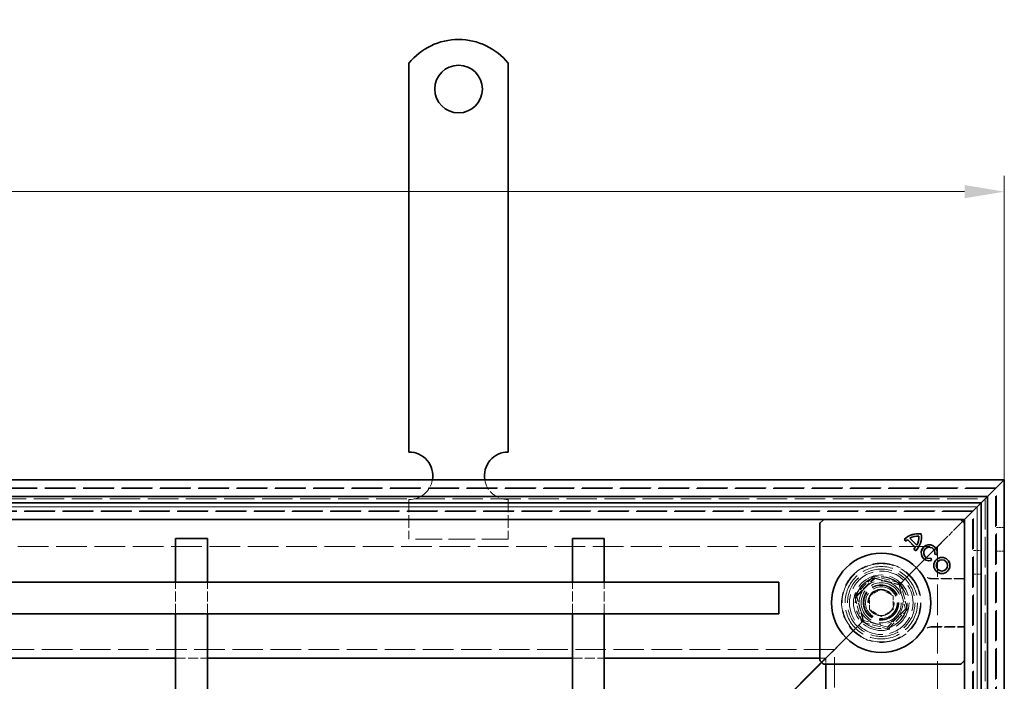
# Model space of a CAD drawing. Units: millimetres. Extents: x 0 to 2376, y 0 to 1680.
# Drawn here: x 904 to 1152, y 1115 to 1282 of the extents above; entities that cross this region are included whole.
import ezdxf

# ---------------------------------------------------------------- set-up
doc = ezdxf.new("R2010")
doc.units = ezdxf.units.MM
doc.header["$LTSCALE"] = 4
doc.linetypes.add('DASHED_SPACE', pattern=[0.2067, 0.1654, -0.0413])
doc.layers.add('Kóta (ISO)', color=5, linetype='Continuous', lineweight=9, true_color=0x0000ff)
doc.layers.add('Skrytá (ISO)', color=7, linetype='DASHED_SPACE', lineweight=9, true_color=0x0080c0)
doc.layers.add('Viditelná (ISO)', color=7, linetype='Continuous', lineweight=35)
doc.styles.add('Text poznámky (ISO)', font='tahoma.ttf')
doc.dimstyles.new('Výchozí (ISO)', dxfattribs={"dimscale": 4, "dimtxt": 3.5, "dimasz": 2.5, "dimexe": 1, "dimexo": 0, "dimgap": 0.762, "dimtad": 1, "dimrnd": 1e-08, "dimtxsty": 'Text poznámky (ISO)', "dimcen": 0.09, "dimdle": 10, "dimclrd": 256, "dimclre": 256, "dimclrt": 256, "dimazin": 2, "dimtfac": 1.001486, "dimtmove": 0, "dimatfit": 3, "dimfxl": 1, "dimtolj": 1, "dimlwd": -1, "dimlwe": -1, "dimarcsym": 0})

# ---------------------------------------------------------------- blocks, each defined once
blk = doc.blocks.new('*D30')
at = {"layer": 'Defpoints', "color": 0, "transparency": 16777216}
for p in [(1151.96, 1238.71), (442.36, 1166.08), (1151.96, 1166.08)]:
    blk.add_point(p, dxfattribs=at)
at = {"layer": 'Kóta (ISO)', "transparency": 16777216}
for p, q in [((442.36, 1166.08), (442.36, 1242.71)), ((1151.96, 1166.08), (1151.96, 1242.71)), ((452.36, 1238.71), (1141.96, 1238.71))]:
    blk.add_line(p, q, dxfattribs=at)
for points in [[(452.36, 1240.38), (452.36, 1237.04), (442.36, 1238.71)], [(1141.96, 1240.38), (1141.96, 1237.04), (1151.96, 1238.71)]]:
    blk.add_solid(points, dxfattribs=at)
at = {"layer": 'Kóta (ISO)', "transparency": 16777216, "insert": (762.64, 1282.06), "char_height": 14, "attachment_point": 1, "style": 'Text poznámky (ISO)'}
blk.add_mtext('\\A1;710{\\H14.020800;\\S+1,5^ +0,5;}', dxfattribs=at)

msp = doc.modelspace()

# ---------------------------------------------------------------- linework, layer by layer
at = {"layer": 'Skrytá (ISO)', "ltscale": 11.690558}
msp.add_line((1149.959, 1164.081), (444.359, 1164.081), dxfattribs=at)
at = {"layer": 'Skrytá (ISO)', "ltscale": 11.68393}
msp.add_line((1149.759, 1163.881), (444.559, 1163.881), dxfattribs=at)
at = {"layer": 'Skrytá (ISO)', "ltscale": 11.647058}
msp.add_line((1149.759, 258.681), (1149.759, 1163.881), dxfattribs=at)
at = {"layer": 'Skrytá (ISO)', "ltscale": 11.652205}
msp.add_line((1149.959, 258.481), (1149.959, 1164.081), dxfattribs=at)
at = {"layer": 'Skrytá (ISO)', "ltscale": 11.596529}
msp.add_line((447.196, 1161.243), (1147.121, 1161.243), dxfattribs=at)
at = {"layer": 'Skrytá (ISO)', "ltscale": 4.761642}
for p, q in [((1001.959, 1161.081), (1001.959, 1151.081)), ((1026.959, 1161.081), (1026.959, 1151.081))]:
    msp.add_line(p, q, dxfattribs=at)
at = {"layer": 'Skrytá (ISO)', "ltscale": 11.579182}
msp.add_line((1147.121, 1161.243), (1147.121, 261.318), dxfattribs=at)
at = {"layer": 'Skrytá (ISO)', "ltscale": 11.691663}
msp.add_line((449.159, 1159.281), (1145.159, 1159.281), dxfattribs=at)
at = {"layer": 'Skrytá (ISO)', "ltscale": 11.690398}
msp.add_line((1145.121, 1159.243), (449.196, 1159.243), dxfattribs=at)
at = {"layer": 'Skrytá (ISO)', "ltscale": 11.651669}
msp.add_line((1145.121, 263.318), (1145.121, 1159.243), dxfattribs=at)
at = {"layer": 'Skrytá (ISO)', "ltscale": 11.652647}
msp.add_line((1145.159, 1159.281), (1145.159, 263.281), dxfattribs=at)
at = {"layer": 'Skrytá (ISO)', "ltscale": 11.658066}
msp.add_line((1144.159, 1158.281), (450.159, 1158.281), dxfattribs=at)
at = {"layer": 'Skrytá (ISO)', "ltscale": 11.651346}
msp.add_line((1143.959, 1158.081), (450.359, 1158.081), dxfattribs=at)
at = {"layer": 'Skrytá (ISO)', "ltscale": 11.621434}
msp.add_line((1143.959, 264.481), (1143.959, 1158.081), dxfattribs=at)
at = {"layer": 'Skrytá (ISO)', "ltscale": 11.626637}
msp.add_line((1144.159, 264.281), (1144.159, 1158.281), dxfattribs=at)
at = {"layer": 'Skrytá (ISO)', "ltscale": 2.095749}
for p, q in [((1140.159, 1154.281), (1137.159, 1151.281)), ((1107.159, 1121.281), (1104.159, 1118.281)), ((1101.159, 1115.281), (1104.159, 1118.281))]:
    msp.add_line(p, q, dxfattribs=at)
at = {"layer": 'Skrytá (ISO)', "ltscale": 0.010233}
msp.add_line((1140.159, 1154.281), (1140.174, 1154.296), dxfattribs=at)
at = {"layer": 'Skrytá (ISO)', "ltscale": 0.394358}
for p, q in [((1140.425, 1154.547), (1140.174, 1154.296)), ((1140.174, 1154.296), (1140.425, 1154.547))]:
    msp.add_line(p, q, dxfattribs=at)
at = {"layer": 'Skrytá (ISO)', "ltscale": 3.803252}
for p, q in [((1141.459, 1155.581), (1140.425, 1154.547)), ((1140.425, 1154.547), (1141.459, 1155.581))]:
    msp.add_line(p, q, dxfattribs=at)
at = {"layer": 'Skrytá (ISO)', "ltscale": 0.952248}
for p, q in [((1151.959, 1154.081), (1149.959, 1154.081)), ((1144.159, 1148.281), (1146.159, 1148.281)), ((1151.959, 1148.081), (1149.959, 1148.081)), ((1144.159, 1142.281), (1146.159, 1142.281))]:
    msp.add_line(p, q, dxfattribs=at)
at = {"layer": 'Skrytá (ISO)', "ltscale": 10.07902}
msp.add_line((1026.959, 1151.081), (1001.959, 1151.081), dxfattribs=at)
at = {"layer": 'Skrytá (ISO)', "ltscale": 9.016848}
for p, q in [((1137.159, 1151.281), (1126.615, 1140.738)), ((1126.615, 1140.738), (1137.159, 1151.281))]:
    msp.add_line(p, q, dxfattribs=at)
at = {"layer": 'Skrytá (ISO)'}
for p, q in [((1128.158, 1151.325), (1128.158, 1151.325)), ((1127.194, 1150.604), (1127.194, 1150.604)), ((1127.603, 1150.992), (1127.603, 1150.992)), ((1129.188, 1148.611), (1129.188, 1148.611)), ((1129.54, 1149.054), (1129.54, 1149.054)), ((1129.909, 1149.574), (1129.909, 1149.574)), ((1133.418, 1146.301), (1133.418, 1146.301)), ((1134.421, 1147.323), (1134.421, 1147.323))]:
    msp.add_line(p, q, dxfattribs=at)
at = {"layer": 'Skrytá (ISO)', "ltscale": 11.680143}
msp.add_line((459.159, 1149.281), (1135.159, 1149.281), dxfattribs=at)
at = {"layer": 'Skrytá (ISO)', "ltscale": 11.642929}
msp.add_line((1135.159, 1149.281), (1135.159, 273.281), dxfattribs=at)
at = {"layer": 'Skrytá (ISO)', "ltscale": 3.298931}
for p, q in [((1119.095, 1141.844), (1114.196, 1136.945)), ((1125.787, 1140.05), (1119.095, 1141.844)), ((1127.58, 1133.358), (1125.787, 1140.05)), ((1114.196, 1136.945), (1115.989, 1130.253)), ((1122.681, 1128.459), (1127.58, 1133.358)), ((1115.989, 1130.253), (1122.681, 1128.459))]:
    msp.add_line(p, q, dxfattribs=at)
at = {"layer": 'Skrytá (ISO)', "ltscale": 3.051504}
for p, q in [((1114.698, 1136.81), (1119.229, 1141.342)), ((1119.229, 1141.342), (1125.419, 1139.683)), ((1116.356, 1130.62), (1114.698, 1136.81)), ((1127.078, 1133.493), (1122.547, 1128.961))]:
    msp.add_line(p, q, dxfattribs=at)
at = {"layer": 'Skrytá (ISO)', "ltscale": 3.024012}
for p, q in [((1114.824, 1136.724), (1119.315, 1141.215)), ((1119.315, 1141.215), (1125.449, 1139.572)), ((1125.449, 1139.572), (1127.093, 1133.437)), ((1116.468, 1130.59), (1114.824, 1136.724)), ((1127.093, 1133.437), (1122.602, 1128.946)), ((1122.602, 1128.946), (1116.468, 1130.59))]:
    msp.add_line(p, q, dxfattribs=at)
at = {"layer": 'Skrytá (ISO)', "ltscale": 0.312148}
for p, q in [((1119.229, 1141.342), (1119.095, 1141.844)), ((1125.419, 1139.683), (1125.787, 1140.05)), ((1114.698, 1136.81), (1114.196, 1136.945)), ((1127.078, 1133.493), (1127.58, 1133.358)), ((1116.356, 1130.62), (1115.989, 1130.253)), ((1122.547, 1128.961), (1122.681, 1128.459))]:
    msp.add_line(p, q, dxfattribs=at)
at = {"layer": 'Skrytá (ISO)', "ltscale": 4.053886}
for p, q in [((1141.959, 1141.238), (1133.445, 1141.238)), ((1133.445, 1128.924), (1141.959, 1128.924))]:
    msp.add_line(p, q, dxfattribs=at)
at = {"layer": 'Skrytá (ISO)', "ltscale": 3.809293}
for p, q in [((943.159, 1132.281), (943.159, 1140.281)), ((951.159, 1132.281), (951.159, 1140.281)), ((1043.159, 1132.281), (1043.159, 1140.281)), ((1051.159, 1132.281), (1051.159, 1140.281)), ((943.159, 1121.079), (951.159, 1121.079)), ((1043.159, 1121.079), (1051.159, 1121.079))]:
    msp.add_line(p, q, dxfattribs=at)
at = {"layer": 'Skrytá (ISO)', "ltscale": 0.054884}
for p, q in [((1125.419, 1139.683), (1125.449, 1139.572)), ((1116.468, 1130.59), (1116.356, 1130.62))]:
    msp.add_line(p, q, dxfattribs=at)
at = {"layer": 'Skrytá (ISO)', "ltscale": 0.785181}
for p, q in [((1125.449, 1139.572), (1126.615, 1140.738)), ((1126.615, 1140.738), (1125.449, 1139.572)), ((1115.302, 1129.424), (1116.468, 1130.59)), ((1116.468, 1130.59), (1115.302, 1129.424))]:
    msp.add_line(p, q, dxfattribs=at)
at = {"layer": 'Skrytá (ISO)', "ltscale": 3.932323}
for p, q in [((1141.959, 1141.098), (1133.7, 1141.098)), ((1133.7, 1129.063), (1141.959, 1129.063))]:
    msp.add_line(p, q, dxfattribs=at)
at = {"layer": 'Skrytá (ISO)', "ltscale": 1.649416}
for p, q in [((1117.959, 1136.813), (1120.959, 1138.545)), ((1117.959, 1133.349), (1117.959, 1136.813)), ((1120.959, 1138.545), (1123.959, 1136.813)), ((1123.959, 1136.813), (1123.959, 1133.349)), ((1120.959, 1131.617), (1117.959, 1133.349)), ((1123.959, 1133.349), (1120.959, 1131.617))]:
    msp.add_line(p, q, dxfattribs=at)
at = {"layer": 'Skrytá (ISO)', "ltscale": 5.483592}
for p, q in [((1115.302, 1129.424), (1107.159, 1121.281)), ((1107.159, 1121.281), (1115.302, 1129.424))]:
    msp.add_line(p, q, dxfattribs=at)
at = {"layer": 'Skrytá (ISO)', "ltscale": 11.611031}
msp.add_line((1109.159, 1123.281), (485.159, 1123.281), dxfattribs=at)
at = {"layer": 'Skrytá (ISO)', "ltscale": 11.588529}
msp.add_line((1109.159, 299.281), (1109.159, 1123.281), dxfattribs=at)
at = {"layer": 'Skrytá (ISO)', "ltscale": 0.679841}
for p, q in [((1105.459, 1121.079), (1106.887, 1121.079)), ((1106.957, 1121.009), (1106.957, 1119.581))]:
    msp.add_line(p, q, dxfattribs=at)
at = {"layer": 'Skrytá (ISO)', "ltscale": 0.648572}
for p, q in [((1106.887, 1121.079), (1105.923, 1120.116)), ((1106.957, 1121.009), (1105.994, 1120.045))]:
    msp.add_line(p, q, dxfattribs=at)
at = {"layer": 'Skrytá (ISO)', "ltscale": 10.856288}
msp.add_circle((1120.959, 1135.081), 10, dxfattribs=at)
at = {"layer": 'Skrytá (ISO)', "ltscale": 12.499872}
msp.add_circle((1120.959, 1135.081), 9.869, dxfattribs=at)
at = {"layer": 'Skrytá (ISO)', "ltscale": 11.556534}
msp.add_circle((1120.959, 1135.081), 9.124, dxfattribs=at)
at = {"layer": 'Skrytá (ISO)', "ltscale": 10.765819}
msp.add_circle((1120.959, 1135.081), 8.5, dxfattribs=at)
at = {"layer": 'Skrytá (ISO)', "ltscale": 10.639162}
msp.add_circle((1120.959, 1135.081), 7, dxfattribs=at)
at = {"layer": 'Skrytá (ISO)', "ltscale": 12.449719}
msp.add_circle((1120.959, 1135.081), 6.553, dxfattribs=at)
at = {"layer": 'Skrytá (ISO)', "ltscale": 12.349028}
msp.add_circle((1120.959, 1135.081), 6.5, dxfattribs=at)
at = {"layer": 'Skrytá (ISO)', "ltscale": 10.449178}
msp.add_circle((1120.888, 1135.151), 5.5, dxfattribs=at)
at = {"layer": 'Skrytá (ISO)', "ltscale": 12.799926}
msp.add_circle((1120.959, 1135.081), 5.053, dxfattribs=at)
at = {"layer": 'Skrytá (ISO)', "ltscale": 11.399102}
msp.add_circle((1120.888, 1135.151), 4.5, dxfattribs=at)
at = {"layer": 'Skrytá (ISO)', "ltscale": 10.892476}
msp.add_circle((1120.888, 1135.151), 4.3, dxfattribs=at)
at = {"layer": 'Skrytá (ISO)', "ltscale": 10.132536}
msp.add_circle((1120.959, 1135.081), 4, dxfattribs=at)
at = {"layer": 'Skrytá (ISO)', "ltscale": 12.628305}
msp.add_circle((1120.888, 1135.151), 3.324, dxfattribs=at)
at = {"layer": 'Skrytá (ISO)', "ltscale": 12.285145}
msp.add_circle((1120.959, 1135.081), 3.233, dxfattribs=at)
at = {"layer": 'Skrytá (ISO)', "ltscale": 4.009329}
for centre, start, end in [((1001.959, 1167.081), 270, 350.40593), ((1026.959, 1167.081), 189.59407, 270)]:
    msp.add_arc(centre, 6, start, end, dxfattribs=at)
at = {"layer": 'Skrytá (ISO)', "ltscale": 10.132536}
for start, end in [(45, 225), (225, 45)]:
    msp.add_arc((1120.959, 1135.081), 8, start, end, dxfattribs=at)
at = {"layer": 'Skrytá (ISO)', "ltscale": 0.480433}
for centre, start, end in [((1133.7, 1143.098), 241.08985, 270), ((1133.7, 1127.063), 90, 118.91015)]:
    msp.add_arc(centre, 2, start, end, dxfattribs=at)
at = {"layer": 'Skrytá (ISO)', "ltscale": 9.656165}
for centre, major_axis, ratio, start_param, end_param in [((-53476.207, -200.262), (54614.988, 1334.877), 0.0085803, 0.0146733, 0.0149656), ((-54139.957, 2496.826), (55278.813, -1361.197), 0.008583, 6.268223, 6.2685118)]:
    msp.add_ellipse(centre, major_axis=major_axis, ratio=ratio, start_param=start_param, end_param=end_param, dxfattribs=at)
at = {"layer": 'Skrytá (ISO)', "ltscale": 0.47243}
msp.add_open_spline([(1132.493, 1141.479), (1132.525, 1141.462), (1132.56, 1141.444), (1132.641, 1141.406), (1132.686, 1141.387), (1132.789, 1141.348), (1132.848, 1141.328), (1132.982, 1141.291), (1133.059, 1141.273), (1133.234, 1141.247), (1133.333, 1141.238), (1133.445, 1141.238)], degree=3, knots=[0.0000000001, 0.0000000001, 0.0000000001, 0.0000000001, 0.0006978989, 0.0006978989, 0.0013957977, 0.0013957977, 0.0020936966, 0.0020936966, 0.0027915954, 0.0027915954, 0.0034894942, 0.0034894942, 0.0034894942, 0.0034894942], dxfattribs=at)
at = {"layer": 'Skrytá (ISO)', "ltscale": 0.472431}
msp.add_open_spline([(1133.445, 1128.924), (1133.333, 1128.924), (1133.234, 1128.915), (1133.059, 1128.888), (1132.982, 1128.871), (1132.848, 1128.834), (1132.789, 1128.814), (1132.686, 1128.775), (1132.641, 1128.755), (1132.56, 1128.718), (1132.525, 1128.7), (1132.493, 1128.683)], degree=3, knots=[0.6538315272, 0.6538315272, 0.6538315272, 0.6538315272, 0.6545295178, 0.6545295178, 0.6552275084, 0.6552275084, 0.6559254989, 0.6559254989, 0.6566234895, 0.6566234895, 0.65732148, 0.65732148, 0.65732148, 0.65732148], dxfattribs=at)
at = {"layer": 'Viditelná (ISO)'}
for p, q in [((1001.959, 1271.068), (1001.959, 1254.581)), ((1026.959, 1271.068), (1026.959, 1254.581)), ((1001.959, 1254.581), (1001.959, 1251.399)), ((1026.959, 1254.581), (1026.959, 1251.399)), ((1001.959, 1251.399), (1001.959, 1248.924)), ((1026.959, 1251.399), (1026.959, 1248.924)), ((1001.959, 1239.732), (1001.959, 1248.924)), ((1026.959, 1239.732), (1026.959, 1248.924)), ((1001.959, 1239.732), (1001.959, 1237.257)), ((1026.959, 1239.732), (1026.959, 1237.257)), ((1001.959, 1237.257), (1001.959, 1230.893)), ((1026.959, 1237.257), (1026.959, 1230.893)), ((1001.959, 1230.893), (1001.959, 1228.418)), ((1026.959, 1230.893), (1026.959, 1228.418)), ((1001.959, 1219.225), (1001.959, 1228.418)), ((1026.959, 1219.225), (1026.959, 1228.418)), ((1001.959, 1219.225), (1001.959, 1216.751)), ((1026.959, 1219.225), (1026.959, 1216.751)), ((1001.959, 1216.751), (1001.959, 1210.387)), ((1026.959, 1216.751), (1026.959, 1210.387)), ((1001.959, 1210.387), (1001.959, 1207.912)), ((1026.959, 1210.387), (1026.959, 1207.912)), ((1001.959, 1198.719), (1001.959, 1207.912)), ((1026.959, 1198.719), (1026.959, 1207.912)), ((1001.959, 1198.719), (1001.959, 1196.244)), ((1026.959, 1198.719), (1026.959, 1196.244)), ((1001.959, 1196.244), (1001.959, 1193.062)), ((1026.959, 1196.244), (1026.959, 1193.062)), ((1001.959, 1193.062), (1001.959, 1173.081)), ((1026.959, 1193.062), (1026.959, 1173.081)), ((442.359, 1166.081), (1151.959, 1166.081)), ((1151.959, 1166.081), (1147.759, 1161.881)), ((1147.759, 1161.881), (1151.959, 1166.081)), ((1151.959, 1166.081), (1151.959, 256.481)), ((1147.759, 1161.881), (446.559, 1161.881)), ((1146.159, 1160.281), (1147.759, 1161.881)), ((1147.759, 1161.881), (1146.159, 1160.281)), ((1147.759, 260.681), (1147.759, 1161.881)), ((448.159, 1160.281), (1146.159, 1160.281)), ((1141.959, 1156.081), (1146.159, 1160.281)), ((1146.159, 1160.281), (1141.959, 1156.081)), ((1146.159, 1160.281), (1146.159, 262.281)), ((1141.959, 1156.081), (452.359, 1156.081)), ((1141.959, 1156.081), (1141.459, 1155.581)), ((1141.459, 1155.581), (1141.959, 1156.081)), ((1141.959, 266.481), (1141.959, 1156.081)), ((1105.459, 1120.788), (1105.459, 1154.874)), ((1106.312, 1155.934), (1105.605, 1155.227)), ((1141.812, 1155.227), (1141.105, 1155.934)), ((943.159, 1151.281), (951.159, 1151.281)), ((943.159, 1140.281), (943.159, 1151.281)), ((951.159, 1140.281), (951.159, 1151.281)), ((1043.159, 1151.281), (1051.159, 1151.281)), ((1043.159, 1140.281), (1043.159, 1151.281)), ((1051.159, 1140.281), (1051.159, 1151.281)), ((1128.158, 1151.325), (1128.151, 1151.326)), ((1128.151, 1151.326), (1129.91, 1149.567)), ((1128.158, 1151.325), (1129.909, 1149.574)), ((1126.751, 1151.047), (1126.758, 1151.047)), ((1127.194, 1150.604), (1126.751, 1151.047)), ((1126.758, 1151.047), (1127.194, 1150.61)), ((1127.194, 1150.604), (1127.194, 1150.61)), ((1127.603, 1150.992), (1127.603, 1150.997)), ((1127.603, 1150.997), (1129.546, 1149.054)), ((1129.54, 1149.054), (1127.603, 1150.992)), ((1129.188, 1148.611), (1129.194, 1148.611)), ((1129.631, 1148.167), (1129.188, 1148.611)), ((1129.194, 1148.611), (1129.631, 1148.174)), ((1129.54, 1149.054), (1129.546, 1149.054)), ((1129.909, 1149.574), (1129.91, 1149.567)), ((1129.631, 1148.167), (1129.631, 1148.174)), ((1133.418, 1146.301), (1133.415, 1146.296)), ((1133.575, 1145.699), (1133.415, 1146.296)), ((1133.418, 1146.301), (1133.58, 1145.696)), ((1134.421, 1147.323), (1134.427, 1147.326)), ((1135.027, 1147.161), (1134.421, 1147.323)), ((1134.427, 1147.326), (1135.024, 1147.166)), ((1135.027, 1147.161), (1135.024, 1147.166)), ((1133.58, 1145.696), (1133.575, 1145.699)), ((499.159, 1140.281), (1095.159, 1140.281)), ((1095.159, 1140.281), (1095.159, 1132.281)), ((499.159, 1132.281), (1095.159, 1132.281)), ((943.159, 1105.571), (943.159, 1132.281)), ((951.159, 1105.571), (951.159, 1132.281)), ((1043.159, 1105.571), (1043.159, 1132.281)), ((1051.159, 1105.571), (1051.159, 1132.281)), ((851.159, 1121.079), (943.159, 1121.079)), ((951.159, 1121.079), (1043.159, 1121.079)), ((1051.159, 1121.079), (1105.459, 1121.079)), ((1105.923, 1120.116), (1087.415, 1101.608)), ((1105.994, 1120.045), (1087.486, 1101.537)), ((1105.605, 1120.434), (1106.312, 1119.727)), ((1140.751, 1119.581), (1106.666, 1119.581)), ((1106.957, 1119.581), (1106.957, 1065.281)), ((1141.105, 1119.727), (1141.812, 1120.434))]:
    msp.add_line(p, q, dxfattribs=at)
for centre, radius in [((1014.459, 1264.581), 6), ((1120.959, 1135.081), 12.5), ((1136.235, 1144.481), 2.036), ((1136.235, 1144.481), 2.032), ((1136.235, 1144.481), 1.414), ((1136.235, 1144.481), 1.41)]:
    msp.add_circle(centre, radius, dxfattribs=at)
for centre, radius, start, end in [((1014.459, 1261.081), 16, 38.62483, 141.37517), ((1001.959, 1167.081), 6, 350.40593, 90), ((1026.959, 1167.081), 6, 90, 189.59407), ((1130.28, 1147.487), 5.012, 81.42357, 134.74739), ((1130.28, 1147.487), 5.008, 81.46042, 134.69724), ((1130.28, 1147.487), 4.39, 87.67952, 119.00978), ((1130.28, 1147.487), 4.385, 87.73211, 118.93412), ((1126.071, 1151.696), 5.012, 315.25261, 8.57643), ((1126.071, 1151.696), 5.008, 315.30276, 8.53958), ((1126.071, 1151.696), 4.385, 331.06588, 2.26789), ((1126.071, 1151.696), 4.39, 330.99022, 2.32048), ((1130.414, 1147.623), 4.391, 129.79619, 137.14636), ((1130.414, 1147.623), 4.387, 129.84822, 137.20553), ((1125.939, 1151.557), 4.385, 317.79425, 325.19954), ((1125.939, 1151.557), 4.39, 317.84849, 325.24717), ((1133.053, 1147.663), 2.036, 345.73092, 285), ((1133.053, 1147.663), 2.032, 345.85555, 284.87695), ((1133.053, 1147.663), 1.414, 346.22939, 284.82319), ((1133.053, 1147.663), 1.41, 346.0558, 285)]:
    msp.add_arc(centre, radius, start, end, dxfattribs=at)
for centre, major_axis, start_param, end_param in [((1106.666, 1155.581), (-0.354, 0.354), 5.4978252, 6.2831853), ((1140.751, 1155.581), (0.354, 0.354), 0, 0.7853601), ((1105.959, 1154.874), (-0.354, 0.354), 0, 0.7853601), ((1141.459, 1154.874), (0.354, 0.354), 5.4978252, 6.2831853), ((1105.959, 1120.788), (-0.354, -0.354), 5.4978252, 6.2831853), ((1106.666, 1120.081), (-0.354, -0.354), 0, 0.7853601), ((1140.751, 1120.081), (0.354, -0.354), 5.4978252, 6.2831853), ((1141.459, 1120.788), (0.354, -0.354), 0, 0.7853601)]:
    msp.add_ellipse(centre, major_axis=major_axis, ratio=0.9999239, start_param=start_param, end_param=end_param, dxfattribs=at)
for points in [[(1130.453, 1151.869), (1130.455, 1151.871), (1130.456, 1151.872), (1130.457, 1151.873)], [(1131.027, 1152.443), (1131.026, 1152.442), (1131.025, 1152.441), (1131.023, 1152.439)]]:
    msp.add_open_spline(points, degree=3, dxfattribs=at)

# ---------------------------------------------------------------- dimensions: what is measured, and where the dimension line sits
at = {"layer": 'Kóta (ISO)'}
dim = msp.add_linear_dim(base=(1151.959, 1238.711), p1=(442.359, 1166.081), p2=(1151.959, 1166.081), angle=180, dimstyle='Výchozí (ISO)', override={"dimgap": 0.762, "dimdec": 0, "dimtol": 1, "dimlim": 0, "dimtp": 1.5, "dimtm": -0.5, "dimtdec": 2, "dimtofl": 0, "dimatfit": 1}, dxfattribs=at)
dim.commit()
dim.dimension.update_dxf_attribs({"geometry": '*D30', "text_midpoint": (797.159, 1238.711), "dimtype": 160})

doc.saveas('drawing.dxf')
